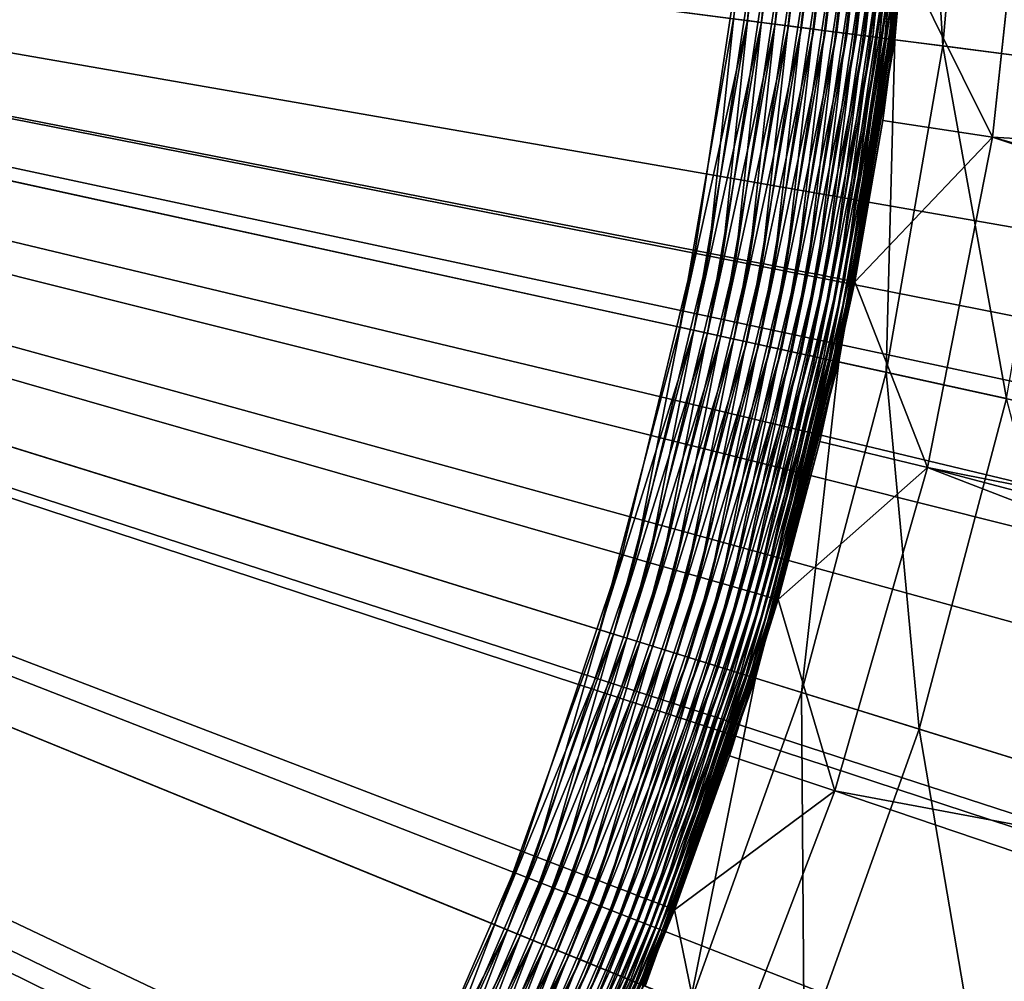
# Model space of a CAD drawing. Extents: x -136 to 136, y -174 to 36.
# Drawn here: x -95 to -93, y -3 to -1 of the extents above; entities that cross this region are included whole.
import ezdxf

# ---------------------------------------------------------------- set-up
doc = ezdxf.new("R2010")
doc.units = 0
doc.header["$MEASUREMENT"] = 0
doc.layers.add('L1', color=7, linetype='Continuous')
doc.layers.add('L4', color=7, linetype='Continuous')

msp = doc.modelspace()

# ---------------------------------------------------------------- linework, layer by layer
at = {"layer": 'L1', "color": 7}
for points in [[(-94.24624, -3.432912, 37), (-94.56265, -3.914825, 37), (-100, 0, 37)], [(-100, 0, 37), (-94.56265, -3.914825, 37), (-94.91932, -4.367753, 37)], [(-93.56039, -1.849862, 37), (-93.74325, -2.396595, 37), (-100, 0, 37)], [(-100, 0, 37), (-93.74325, -2.396595, 37), (-93.97243, -2.925583, 37)], [(-100, 0, 37), (-93.97243, -2.925583, 37), (-94.24624, -3.432912, 37)], [(-100, 0, 37), (-93.33869, -0.71946, 37), (-93.4252, -1.289434, 37)], [(-100, 0, 37), (-93.4252, -1.289434, 37), (-93.56039, -1.849862, 37)], [(-100, 0, 62.5), (-94.69239, -5.59692, 62.4881), (-94.30435, -5.213537, 62.48807)], [(-94.24254, -5.15616, 62.48805), (-93.88758, -4.844396, 62.48783), (-100, 0, 62.5)], [(-93.60442, -4.61571, 62.48756), (-93.43434, -4.486191, 62.48735), (-100, 0, 62.5)], [(-100, 0, 62.5), (-93.43434, -4.486191, 62.48735), (-92.9326, -4.135524, 62.48659)], [(-92.92385, -4.129805, 62.48658), (-92.34127, -3.776597, 62.48542), (-100, 0, 62.5)], [(-92.20548, -3.701764, 62.48511), (-91.6304, -3.413803, 62.48366), (-100, 0, 62.5)], [(-91.45422, -3.334512, 62.48317), (-90.72312, -3.047144, 62.48093), (-100, 0, 62.5)], [(-100, 0, 62.5), (-85.73887, -2.482553, 62.45809), (-82.21864, -1.890052, 62.43605)], [(-82.21864, -1.890052, 62.43605), (-82.12961, -0.631065, 62.43605), (-100, 0, 62.5)], [(-87.39, -2.482475, 62.46697), (-85.73887, -2.482553, 62.45809), (-100, 0, 62.5)], [(-100, 0, 62.5), (-89.349, -2.673863, 62.47588), (-89.0553, -2.620399, 62.47467)], [(-88.2255, -2.516997, 62.47101), (-100, 0, 62.5), (-89.0553, -2.620399, 62.47467)], [(-89.87373, -2.791976, 62.47793), (-89.349, -2.673863, 62.47588), (-100, 0, 62.5)], [(-88.2255, -2.516997, 62.47101), (-87.39, -2.482475, 62.46697), (-100, 0, 62.5)], [(-90.67519, -3.030557, 62.48077), (-89.87373, -2.791976, 62.47793), (-100, 0, 62.5)], [(-90.72312, -3.047144, 62.48093), (-90.67519, -3.030557, 62.48077), (-100, 0, 62.5)], [(-91.6304, -3.413803, 62.48366), (-91.45422, -3.334512, 62.48317), (-100, 0, 62.5)], [(-92.34127, -3.776597, 62.48542), (-92.20548, -3.701764, 62.48511), (-100, 0, 62.5)], [(-92.9326, -4.135524, 62.48659), (-92.92385, -4.129805, 62.48658), (-100, 0, 62.5)], [(-93.88758, -4.844396, 62.48783), (-93.60442, -4.61571, 62.48756), (-100, 0, 62.5)], [(-94.30435, -5.213537, 62.48807), (-94.24254, -5.15616, 62.48805), (-100, 0, 62.5)], [(-93.04047, -0.751669, 37.29476), (-92.81069, -0.464739, 49), (-92.87725, -1.081046, 49)], [(-92.81069, -0.464739, 49), (-66.95, -2.6, 49), (-92.87725, -1.081046, 49)], [(-93.4252, -1.289434, 37), (-93.33869, -0.71946, 37), (-93.39983, -1.294411, 37.00112)], [(-93.39983, -1.294411, 37.00112), (-93.33869, -0.71946, 37), (-93.31299, -0.722237, 37.00112)], [(-93.39983, -1.294411, 37.00112), (-93.31299, -0.722237, 37.00112), (-93.37464, -1.29935, 37.00446)], [(-93.37464, -1.29935, 37.00446), (-93.31299, -0.722237, 37.00112), (-93.28747, -0.724992, 37.00446)], [(-93.37464, -1.29935, 37.00446), (-93.28747, -0.724992, 37.00446), (-93.34984, -1.304215, 37.01)], [(-93.34984, -1.304215, 37.01), (-93.28747, -0.724992, 37.00446), (-93.26234, -0.727707, 37.01)], [(-93.34984, -1.304215, 37.01), (-93.26234, -0.727707, 37.01), (-93.32559, -1.308971, 37.0177)], [(-93.32559, -1.308971, 37.0177), (-93.26234, -0.727707, 37.01), (-93.23777, -0.73036, 37.0177)], [(-93.32559, -1.308971, 37.0177), (-93.23777, -0.73036, 37.0177), (-93.30208, -1.31358, 37.0275)], [(-93.30208, -1.31358, 37.0275), (-93.23777, -0.73036, 37.0177), (-93.21395, -0.732933, 37.0275)], [(-93.30208, -1.31358, 37.0275), (-93.21395, -0.732933, 37.0275), (-93.27949, -1.318011, 37.03932)], [(-93.27949, -1.318011, 37.03932), (-93.21395, -0.732933, 37.0275), (-93.19107, -0.735405, 37.03932)], [(-93.27949, -1.318011, 37.03932), (-93.19107, -0.735405, 37.03932), (-93.25799, -1.322228, 37.05309)], [(-93.25799, -1.322228, 37.05309), (-93.19107, -0.735405, 37.03932), (-93.16928, -0.737758, 37.05309)], [(-93.25799, -1.322228, 37.05309), (-93.16928, -0.737758, 37.05309), (-93.23773, -1.326202, 37.0687)], [(-93.23773, -1.326202, 37.0687), (-93.16928, -0.737758, 37.05309), (-93.14875, -0.739975, 37.0687)], [(-93.23773, -1.326202, 37.0687), (-93.14875, -0.739975, 37.0687), (-93.21886, -1.329902, 37.08602)], [(-93.21886, -1.329902, 37.08602), (-93.14875, -0.739975, 37.0687), (-93.12964, -0.742039, 37.08602)], [(-93.21886, -1.329902, 37.08602), (-93.12964, -0.742039, 37.08602), (-93.20153, -1.3333, 37.10494)], [(-93.20153, -1.3333, 37.10494), (-93.12964, -0.742039, 37.08602), (-93.11208, -0.743936, 37.10494)], [(-93.20153, -1.3333, 37.10494), (-93.11208, -0.743936, 37.10494), (-93.18586, -1.336373, 37.12532)], [(-93.18586, -1.336373, 37.12532), (-93.11208, -0.743936, 37.10494), (-93.09621, -0.74565, 37.12532)], [(-93.18586, -1.336373, 37.12532), (-93.09621, -0.74565, 37.12532), (-93.17198, -1.339096, 37.14699)], [(-93.17198, -1.339096, 37.14699), (-93.09621, -0.74565, 37.12532), (-93.08214, -0.747169, 37.14699)], [(-93.17198, -1.339096, 37.14699), (-93.08214, -0.747169, 37.14699), (-93.15998, -1.341449, 37.1698)], [(-93.15998, -1.341449, 37.1698), (-93.08214, -0.747169, 37.14699), (-93.06998, -0.748482, 37.1698)], [(-93.15998, -1.341449, 37.1698), (-93.06998, -0.748482, 37.1698), (-93.14996, -1.343415, 37.19358)], [(-93.14996, -1.343415, 37.19358), (-93.06998, -0.748482, 37.1698), (-93.05983, -0.749579, 37.19358)], [(-93.14996, -1.343415, 37.19358), (-93.05983, -0.749579, 37.19358), (-93.14198, -1.344979, 37.21815)], [(-93.14198, -1.344979, 37.21815), (-93.05983, -0.749579, 37.19358), (-93.05175, -0.750452, 37.21815)], [(-93.14198, -1.344979, 37.21815), (-93.05175, -0.750452, 37.21815), (-93.13611, -1.34613, 37.24333)], [(-93.13611, -1.34613, 37.24333), (-93.05175, -0.750452, 37.21815), (-93.0458, -0.751094, 37.24333)], [(-93.13611, -1.34613, 37.24333), (-93.0458, -0.751094, 37.24333), (-93.13239, -1.346859, 37.26893)], [(-93.13239, -1.346859, 37.26893), (-93.0458, -0.751094, 37.24333), (-93.04203, -0.751501, 37.26893)], [(-93.13239, -1.346859, 37.26893), (-93.04203, -0.751501, 37.26893), (-93.07926, -1.050388, 37.29476)], [(-93.04203, -0.751501, 37.26893), (-93.04047, -0.751669, 37.29476), (-93.07926, -1.050388, 37.29476)], [(-93.04047, -0.751669, 37.29476), (-92.87725, -1.081046, 49), (-93.07926, -1.050388, 37.29476)], [(-93.07926, -1.050388, 37.29476), (-93.13085, -1.347161, 37.29476), (-93.13239, -1.346859, 37.26893)], [(-93.07926, -1.050388, 37.29476), (-92.87725, -1.081046, 49), (-93.13085, -1.347161, 37.29476)], [(-93.13085, -1.347161, 37.29476), (-92.87725, -1.081046, 49), (-92.99655, -1.68935, 49)], [(-92.87725, -1.081046, 49), (-88.21579, -2.634155, 49), (-92.99655, -1.68935, 49)], [(-92.87725, -1.081046, 49), (-66.95, -2.6, 49), (-87.39, -2.6, 49)], [(-92.87725, -1.081046, 49), (-87.39, -2.6, 49), (-88.21579, -2.634155, 49)], [(-93.56039, -1.849862, 37), (-93.4252, -1.289434, 37), (-93.53553, -1.857001, 37.00112)], [(-93.53553, -1.857001, 37.00112), (-93.4252, -1.289434, 37), (-93.39983, -1.294411, 37.00112)], [(-93.53553, -1.857001, 37.00112), (-93.39983, -1.294411, 37.00112), (-93.51087, -1.864087, 37.00446)], [(-93.51087, -1.864087, 37.00446), (-93.39983, -1.294411, 37.00112), (-93.37464, -1.29935, 37.00446)], [(-93.51087, -1.864087, 37.00446), (-93.37464, -1.29935, 37.00446), (-93.48657, -1.871067, 37.01)], [(-93.48657, -1.871067, 37.01), (-93.37464, -1.29935, 37.00446), (-93.34984, -1.304215, 37.01)], [(-93.48657, -1.871067, 37.01), (-93.34984, -1.304215, 37.01), (-93.46282, -1.87789, 37.0177)], [(-93.46282, -1.87789, 37.0177), (-93.34984, -1.304215, 37.01), (-93.32559, -1.308971, 37.0177)], [(-93.46282, -1.87789, 37.0177), (-93.32559, -1.308971, 37.0177), (-93.4398, -1.884503, 37.0275)], [(-93.4398, -1.884503, 37.0275), (-93.32559, -1.308971, 37.0177), (-93.30208, -1.31358, 37.0275)], [(-93.4398, -1.884503, 37.0275), (-93.30208, -1.31358, 37.0275), (-93.41767, -1.890859, 37.03932)], [(-93.41767, -1.890859, 37.03932), (-93.30208, -1.31358, 37.0275), (-93.27949, -1.318011, 37.03932)], [(-93.41767, -1.890859, 37.03932), (-93.27949, -1.318011, 37.03932), (-93.39661, -1.89691, 37.05309)], [(-93.39661, -1.89691, 37.05309), (-93.27949, -1.318011, 37.03932), (-93.25799, -1.322228, 37.05309)], [(-93.39661, -1.89691, 37.05309), (-93.25799, -1.322228, 37.05309), (-93.37676, -1.90261, 37.0687)], [(-93.37676, -1.90261, 37.0687), (-93.25799, -1.322228, 37.05309), (-93.23773, -1.326202, 37.0687)], [(-93.37676, -1.90261, 37.0687), (-93.23773, -1.326202, 37.0687), (-93.35829, -1.907918, 37.08602)], [(-93.35829, -1.907918, 37.08602), (-93.23773, -1.326202, 37.0687), (-93.21886, -1.329902, 37.08602)], [(-93.35829, -1.907918, 37.08602), (-93.21886, -1.329902, 37.08602), (-93.34131, -1.912794, 37.10494)], [(-93.34131, -1.912794, 37.10494), (-93.21886, -1.329902, 37.08602), (-93.20153, -1.3333, 37.10494)], [(-93.34131, -1.912794, 37.10494), (-93.20153, -1.3333, 37.10494), (-93.32597, -1.917201, 37.12532)], [(-93.32597, -1.917201, 37.12532), (-93.20153, -1.3333, 37.10494), (-93.18586, -1.336373, 37.12532)], [(-93.32597, -1.917201, 37.12532), (-93.18586, -1.336373, 37.12532), (-93.31237, -1.921108, 37.14699)], [(-93.31237, -1.921108, 37.14699), (-93.18586, -1.336373, 37.12532), (-93.17198, -1.339096, 37.14699)], [(-93.31237, -1.921108, 37.14699), (-93.17198, -1.339096, 37.14699), (-93.30062, -1.924484, 37.1698)], [(-93.30062, -1.924484, 37.1698), (-93.17198, -1.339096, 37.14699), (-93.15998, -1.341449, 37.1698)], [(-93.30062, -1.924484, 37.1698), (-93.15998, -1.341449, 37.1698), (-93.2908, -1.927305, 37.19358)], [(-93.2908, -1.927305, 37.19358), (-93.15998, -1.341449, 37.1698), (-93.14996, -1.343415, 37.19358)], [(-93.2908, -1.927305, 37.19358), (-93.14996, -1.343415, 37.19358), (-93.28299, -1.929549, 37.21815)], [(-93.28299, -1.929549, 37.21815), (-93.14996, -1.343415, 37.19358), (-93.14198, -1.344979, 37.21815)], [(-93.28299, -1.929549, 37.21815), (-93.14198, -1.344979, 37.21815), (-93.27724, -1.9312, 37.24333)], [(-93.27724, -1.9312, 37.24333), (-93.14198, -1.344979, 37.21815), (-93.13611, -1.34613, 37.24333)], [(-93.27724, -1.9312, 37.24333), (-93.13611, -1.34613, 37.24333), (-93.2736, -1.932246, 37.26893)], [(-93.2736, -1.932246, 37.26893), (-93.13611, -1.34613, 37.24333), (-93.13239, -1.346859, 37.26893)], [(-93.13239, -1.346859, 37.26893), (-93.19517, -1.64144, 37.29476), (-93.2736, -1.932246, 37.26893)], [(-93.13239, -1.346859, 37.26893), (-93.13085, -1.347161, 37.29476), (-93.19517, -1.64144, 37.29476)], [(-93.13085, -1.347161, 37.29476), (-92.99655, -1.68935, 49), (-93.19517, -1.64144, 37.29476)], [(-93.2736, -1.932246, 37.26893), (-93.19517, -1.64144, 37.29476), (-93.27209, -1.932679, 37.29476)], [(-93.19517, -1.64144, 37.29476), (-92.99655, -1.68935, 49), (-93.27209, -1.932679, 37.29476)], [(-93.27209, -1.932679, 37.29476), (-92.99655, -1.68935, 49), (-93.1677, -2.285146, 49)], [(-92.99655, -1.68935, 49), (-89.84485, -2.905997, 49), (-93.1677, -2.285146, 49)], [(-92.99655, -1.68935, 49), (-88.21579, -2.634155, 49), (-89.03595, -2.736387, 49)], [(-92.99655, -1.68935, 49), (-89.03595, -2.736387, 49), (-89.84485, -2.905997, 49)], [(-93.74325, -2.396595, 37), (-93.56039, -1.849862, 37), (-93.7191, -2.405843, 37.00112)], [(-93.7191, -2.405843, 37.00112), (-93.56039, -1.849862, 37), (-93.53553, -1.857001, 37.00112)], [(-93.7191, -2.405843, 37.00112), (-93.53553, -1.857001, 37.00112), (-93.69514, -2.415024, 37.00446)], [(-93.69514, -2.415024, 37.00446), (-93.53553, -1.857001, 37.00112), (-93.51087, -1.864087, 37.00446)], [(-93.69514, -2.415024, 37.00446), (-93.51087, -1.864087, 37.00446), (-93.67153, -2.424067, 37.01)], [(-93.67153, -2.424067, 37.01), (-93.51087, -1.864087, 37.00446), (-93.48657, -1.871067, 37.01)], [(-93.67153, -2.424067, 37.01), (-93.48657, -1.871067, 37.01), (-93.64845, -2.432905, 37.0177)], [(-93.64845, -2.432905, 37.0177), (-93.48657, -1.871067, 37.01), (-93.46282, -1.87789, 37.0177)], [(-93.64845, -2.432905, 37.0177), (-93.46282, -1.87789, 37.0177), (-93.62608, -2.441474, 37.0275)], [(-93.62608, -2.441474, 37.0275), (-93.46282, -1.87789, 37.0177), (-93.4398, -1.884503, 37.0275)], [(-93.62608, -2.441474, 37.0275), (-93.4398, -1.884503, 37.0275), (-93.60459, -2.449708, 37.03932)], [(-93.60459, -2.449708, 37.03932), (-93.4398, -1.884503, 37.0275), (-93.41767, -1.890859, 37.03932)], [(-93.60459, -2.449708, 37.03932), (-93.41767, -1.890859, 37.03932), (-93.58412, -2.457547, 37.05309)], [(-93.58412, -2.457547, 37.05309), (-93.41767, -1.890859, 37.03932), (-93.39661, -1.89691, 37.05309)], [(-93.58412, -2.457547, 37.05309), (-93.39661, -1.89691, 37.05309), (-93.56484, -2.464932, 37.0687)], [(-93.56484, -2.464932, 37.0687), (-93.39661, -1.89691, 37.05309), (-93.37676, -1.90261, 37.0687)], [(-93.56484, -2.464932, 37.0687), (-93.37676, -1.90261, 37.0687), (-93.54689, -2.471809, 37.08602)], [(-93.54689, -2.471809, 37.08602), (-93.37676, -1.90261, 37.0687), (-93.35829, -1.907918, 37.08602)], [(-93.54689, -2.471809, 37.08602), (-93.35829, -1.907918, 37.08602), (-93.5304, -2.478126, 37.10494)], [(-93.5304, -2.478126, 37.10494), (-93.35829, -1.907918, 37.08602), (-93.34131, -1.912794, 37.10494)], [(-93.5304, -2.478126, 37.10494), (-93.34131, -1.912794, 37.10494), (-93.51549, -2.483836, 37.12532)], [(-93.51549, -2.483836, 37.12532), (-93.34131, -1.912794, 37.10494), (-93.32597, -1.917201, 37.12532)], [(-93.51549, -2.483836, 37.12532), (-93.32597, -1.917201, 37.12532), (-93.50228, -2.488897, 37.14699)], [(-93.50228, -2.488897, 37.14699), (-93.32597, -1.917201, 37.12532), (-93.31237, -1.921108, 37.14699)], [(-93.50228, -2.488897, 37.14699), (-93.31237, -1.921108, 37.14699), (-93.49086, -2.493271, 37.1698)], [(-93.49086, -2.493271, 37.1698), (-93.31237, -1.921108, 37.14699), (-93.30062, -1.924484, 37.1698)], [(-93.49086, -2.493271, 37.1698), (-93.30062, -1.924484, 37.1698), (-93.48132, -2.496925, 37.19358)], [(-93.48132, -2.496925, 37.19358), (-93.30062, -1.924484, 37.1698), (-93.2908, -1.927305, 37.19358)], [(-93.48132, -2.496925, 37.19358), (-93.2908, -1.927305, 37.19358), (-93.47373, -2.499833, 37.21815)], [(-93.47373, -2.499833, 37.21815), (-93.2908, -1.927305, 37.19358), (-93.28299, -1.929549, 37.21815)], [(-93.47373, -2.499833, 37.21815), (-93.28299, -1.929549, 37.21815), (-93.46814, -2.501972, 37.24333)], [(-93.46814, -2.501972, 37.24333), (-93.28299, -1.929549, 37.21815), (-93.27724, -1.9312, 37.24333)], [(-93.46814, -2.501972, 37.24333), (-93.27724, -1.9312, 37.24333), (-93.4646, -2.503327, 37.26893)], [(-93.4646, -2.503327, 37.26893), (-93.27724, -1.9312, 37.24333), (-93.2736, -1.932246, 37.26893)], [(-93.4646, -2.503327, 37.26893), (-93.2736, -1.932246, 37.26893), (-93.36147, -2.220339, 37.29476)], [(-93.2736, -1.932246, 37.26893), (-93.27209, -1.932679, 37.29476), (-93.36147, -2.220339, 37.29476)], [(-93.27209, -1.932679, 37.29476), (-93.1677, -2.285146, 49), (-93.36147, -2.220339, 37.29476)], [(-93.36147, -2.220339, 37.29476), (-93.46314, -2.503888, 37.29476), (-93.4646, -2.503327, 37.26893)], [(-93.36147, -2.220339, 37.29476), (-93.1677, -2.285146, 49), (-93.46314, -2.503888, 37.29476)], [(-93.46314, -2.503888, 37.29476), (-93.1677, -2.285146, 49), (-93.38944, -2.864024, 49)], [(-93.1677, -2.285146, 49), (-90.637, -3.141828, 49), (-93.38944, -2.864024, 49)], [(-93.1677, -2.285146, 49), (-89.84485, -2.905997, 49), (-90.637, -3.141828, 49)], [(-93.97243, -2.925583, 37), (-93.74325, -2.396595, 37), (-93.94917, -2.936874, 37.00112)], [(-93.94917, -2.936874, 37.00112), (-93.74325, -2.396595, 37), (-93.7191, -2.405843, 37.00112)], [(-93.94917, -2.936874, 37.00112), (-93.7191, -2.405843, 37.00112), (-93.92608, -2.94808, 37.00446)], [(-93.92608, -2.94808, 37.00446), (-93.7191, -2.405843, 37.00112), (-93.69514, -2.415024, 37.00446)], [(-93.92608, -2.94808, 37.00446), (-93.69514, -2.415024, 37.00446), (-93.90334, -2.959119, 37.01)], [(-93.90334, -2.959119, 37.01), (-93.69514, -2.415024, 37.00446), (-93.67153, -2.424067, 37.01)], [(-93.90334, -2.959119, 37.01), (-93.67153, -2.424067, 37.01), (-93.88111, -2.969909, 37.0177)], [(-93.88111, -2.969909, 37.0177), (-93.67153, -2.424067, 37.01), (-93.64845, -2.432905, 37.0177)], [(-93.88111, -2.969909, 37.0177), (-93.64845, -2.432905, 37.0177), (-93.85956, -2.980368, 37.0275)], [(-93.85956, -2.980368, 37.0275), (-93.64845, -2.432905, 37.0177), (-93.62608, -2.441474, 37.0275)], [(-93.85956, -2.980368, 37.0275), (-93.62608, -2.441474, 37.0275), (-93.83885, -2.99042, 37.03932)], [(-93.83885, -2.99042, 37.03932), (-93.62608, -2.441474, 37.0275), (-93.60459, -2.449708, 37.03932)], [(-93.83885, -2.99042, 37.03932), (-93.60459, -2.449708, 37.03932), (-93.81913, -2.999989, 37.05309)], [(-93.81913, -2.999989, 37.05309), (-93.60459, -2.449708, 37.03932), (-93.58412, -2.457547, 37.05309)], [(-93.81913, -2.999989, 37.05309), (-93.58412, -2.457547, 37.05309), (-93.80056, -3.009005, 37.0687)], [(-93.80056, -3.009005, 37.0687), (-93.58412, -2.457547, 37.05309), (-93.56484, -2.464932, 37.0687)], [(-93.80056, -3.009005, 37.0687), (-93.56484, -2.464932, 37.0687), (-93.78326, -3.017399, 37.08602)], [(-93.78326, -3.017399, 37.08602), (-93.56484, -2.464932, 37.0687), (-93.54689, -2.471809, 37.08602)], [(-93.78326, -3.017399, 37.08602), (-93.54689, -2.471809, 37.08602), (-93.76738, -3.02511, 37.10494)], [(-93.76738, -3.02511, 37.10494), (-93.54689, -2.471809, 37.08602), (-93.5304, -2.478126, 37.10494)], [(-93.76738, -3.02511, 37.10494), (-93.5304, -2.478126, 37.10494), (-93.75302, -3.032081, 37.12532)], [(-93.75302, -3.032081, 37.12532), (-93.5304, -2.478126, 37.10494), (-93.51549, -2.483836, 37.12532)], [(-93.75302, -3.032081, 37.12532), (-93.51549, -2.483836, 37.12532), (-93.74029, -3.038259, 37.14699)], [(-93.74029, -3.038259, 37.14699), (-93.51549, -2.483836, 37.12532), (-93.50228, -2.488897, 37.14699)], [(-93.74029, -3.038259, 37.14699), (-93.50228, -2.488897, 37.14699), (-93.72929, -3.043598, 37.1698)], [(-93.72929, -3.043598, 37.1698), (-93.50228, -2.488897, 37.14699), (-93.49086, -2.493271, 37.1698)], [(-93.72929, -3.043598, 37.1698), (-93.49086, -2.493271, 37.1698), (-93.7201, -3.048059, 37.19358)], [(-93.7201, -3.048059, 37.19358), (-93.49086, -2.493271, 37.1698), (-93.48132, -2.496925, 37.19358)], [(-93.7201, -3.048059, 37.19358), (-93.48132, -2.496925, 37.19358), (-93.71278, -3.051609, 37.21815)], [(-93.71278, -3.051609, 37.21815), (-93.48132, -2.496925, 37.19358), (-93.47373, -2.499833, 37.21815)], [(-93.71278, -3.051609, 37.21815), (-93.47373, -2.499833, 37.21815), (-93.7074, -3.05422, 37.24333)], [(-93.7074, -3.05422, 37.24333), (-93.47373, -2.499833, 37.21815), (-93.46814, -2.501972, 37.24333)], [(-93.7074, -3.05422, 37.24333), (-93.46814, -2.501972, 37.24333), (-93.70399, -3.055874, 37.26893)], [(-93.70399, -3.055874, 37.26893), (-93.46814, -2.501972, 37.24333), (-93.4646, -2.503327, 37.26893)], [(-93.4646, -2.503327, 37.26893), (-93.57691, -2.7828, 37.29476), (-93.70399, -3.055874, 37.26893)], [(-93.4646, -2.503327, 37.26893), (-93.46314, -2.503888, 37.29476), (-93.57691, -2.7828, 37.29476)], [(-93.46314, -2.503888, 37.29476), (-93.38944, -2.864024, 49), (-93.57691, -2.7828, 37.29476)]]:
    msp.add_3dface(points, dxfattribs=at)
at = {"layer": 'L4', "color": 7}
for points in [[(-100, 0), (-70.02778, 1.290667), (-70.02778, -1.290667)], [(-92.96526, -29.16354), (-95.49834, -29.66033), (-100, 0)], [(-85.75147, -26.40037), (-88.07372, -27.52751), (-100, 0)], [(-100, 0), (-88.07372, -27.52751), (-90.48426, -28.45085)], [(-100, 0), (-90.48426, -28.45085), (-92.96526, -29.16354)], [(-79.48242, -21.88673), (-81.43986, -23.5695), (-100, 0)], [(-100, 0), (-81.43986, -23.5695), (-83.53471, -25.07776)], [(-100, 0), (-83.53471, -25.07776), (-85.75147, -26.40037)], [(-74.57377, -15.9219), (-76.03662, -18.04872), (-100, 0)], [(-100, 0), (-76.03662, -18.04872), (-77.67688, -20.04192)], [(-100, 0), (-77.67688, -20.04192), (-79.48242, -21.88673)], [(-71.351, -8.901385), (-72.22226, -11.33124), (-100, 0)], [(-100, 0), (-72.22226, -11.33124), (-73.29917, -13.6772)], [(-100, 0), (-73.29917, -13.6772), (-74.57377, -15.9219)], [(-70.02778, -1.290667), (-70.24968, -3.862445), (-100, 0)], [(-100, 0), (-70.24968, -3.862445), (-70.69184, -6.405627)], [(-100, 0), (-70.69184, -6.405627), (-71.351, -8.901385)], [(-93.60034, -1.988406, 37), (-93.4531, -1.430899, 37), (-100, 0, 37)], [(-100, 0, 37), (-93.4531, -1.430899, 37), (-93.35433, -0.862799, 37)], [(-94.32025, -3.55666, 37), (-94.03553, -3.055235, 37), (-100, 0, 37)], [(-100, 0, 37), (-94.03553, -3.055235, 37), (-93.79496, -2.531191, 37)], [(-100, 0, 37), (-93.79496, -2.531191, 37), (-93.60034, -1.988406, 37)], [(-100, 0, 37), (-95.01343, -4.476996, 37), (-94.64702, -4.031753, 37)], [(-100, 0, 37), (-94.64702, -4.031753, 37), (-94.32025, -3.55666, 37)], [(-93.27879, -0.289429, 36.99887), (-93.35433, -0.862799, 37), (-93.32855, -0.866145, 36.99887)], [(-93.32855, -0.866145, 36.99887), (-93.25303, -0.290539, 36.9955), (-93.27879, -0.289429, 36.99887)], [(-93.32855, -0.866145, 36.99887), (-93.30298, -0.869466, 36.9955), (-93.25303, -0.290539, 36.9955)], [(-93.30298, -0.869466, 36.9955), (-93.22765, -0.291632, 36.9899), (-93.25303, -0.290539, 36.9955)], [(-93.30298, -0.869466, 36.9955), (-93.27779, -0.872736, 36.9899), (-93.22765, -0.291632, 36.9899)], [(-93.27779, -0.872736, 36.9899), (-93.20285, -0.2927, 36.98213), (-93.22765, -0.291632, 36.9899)], [(-93.27779, -0.872736, 36.9899), (-93.25317, -0.875932, 36.98213), (-93.20285, -0.2927, 36.98213)], [(-93.25317, -0.875932, 36.98213), (-93.17881, -0.293735, 36.97223), (-93.20285, -0.2927, 36.98213)], [(-93.25317, -0.875932, 36.98213), (-93.22932, -0.879029, 36.97223), (-93.17881, -0.293735, 36.97223)], [(-93.22932, -0.879029, 36.97223), (-93.15573, -0.294729, 36.96029), (-93.17881, -0.293735, 36.97223)], [(-93.22932, -0.879029, 36.97223), (-93.2064, -0.882004, 36.96029), (-93.15573, -0.294729, 36.96029)], [(-93.2064, -0.882004, 36.96029), (-93.13376, -0.295675, 36.94639), (-93.15573, -0.294729, 36.96029)], [(-93.2064, -0.882004, 36.96029), (-93.1846, -0.884835, 36.94639), (-93.13376, -0.295675, 36.94639)], [(-93.1846, -0.884835, 36.94639), (-93.11308, -0.296565, 36.93064), (-93.13376, -0.295675, 36.94639)], [(-93.1846, -0.884835, 36.94639), (-93.16407, -0.8875, 36.93064), (-93.11308, -0.296565, 36.93064)], [(-93.16407, -0.8875, 36.93064), (-93.09384, -0.297394, 36.91315), (-93.11308, -0.296565, 36.93064)], [(-93.16407, -0.8875, 36.93064), (-93.14497, -0.889979, 36.91315), (-93.09384, -0.297394, 36.91315)], [(-93.14497, -0.889979, 36.91315), (-93.07619, -0.298154, 36.89406), (-93.09384, -0.297394, 36.91315)], [(-93.14497, -0.889979, 36.91315), (-93.12745, -0.892254, 36.89406), (-93.07619, -0.298154, 36.89406)], [(-93.12745, -0.892254, 36.89406), (-93.06025, -0.29884, 36.87351), (-93.07619, -0.298154, 36.89406)], [(-93.12745, -0.892254, 36.89406), (-93.11163, -0.894308, 36.87351), (-93.06025, -0.29884, 36.87351)], [(-93.11163, -0.894308, 36.87351), (-93.04616, -0.299447, 36.85166), (-93.06025, -0.29884, 36.87351)], [(-93.11163, -0.894308, 36.87351), (-93.09764, -0.896125, 36.85166), (-93.04616, -0.299447, 36.85166)], [(-93.09764, -0.896125, 36.85166), (-93.034, -0.299971, 36.82867), (-93.04616, -0.299447, 36.85166)], [(-93.09764, -0.896125, 36.85166), (-93.08558, -0.897691, 36.82867), (-93.034, -0.299971, 36.82867)], [(-93.08558, -0.897691, 36.82867), (-93.02388, -0.300406, 36.80471), (-93.034, -0.299971, 36.82867)], [(-93.08558, -0.897691, 36.82867), (-93.07553, -0.898995, 36.80471), (-93.02388, -0.300406, 36.80471)], [(-93.07553, -0.898995, 36.80471), (-93.01588, -0.300751, 36.77997), (-93.02388, -0.300406, 36.80471)], [(-93.07553, -0.898995, 36.80471), (-93.06759, -0.900026, 36.77997), (-93.01588, -0.300751, 36.77997)], [(-93.06759, -0.900026, 36.77997), (-93.01004, -0.301002, 36.75462), (-93.01588, -0.300751, 36.77997)], [(-93.06759, -0.900026, 36.77997), (-93.06179, -0.900778, 36.75462), (-93.01004, -0.301002, 36.75462)], [(-93.06179, -0.900778, 36.75462), (-93.00642, -0.301158, 36.72886), (-93.01004, -0.301002, 36.75462)], [(-93.06179, -0.900778, 36.75462), (-93.0582, -0.901245, 36.72886), (-93.00642, -0.301158, 36.72886)], [(-93.0582, -0.901245, 36.72886), (-93.00505, -0.301217, 36.70289), (-93.00642, -0.301158, 36.72886)], [(-93.0582, -0.901245, 36.72886), (-93.05684, -0.901422, 36.70289), (-93.00505, -0.301217, 36.70289)], [(-93.05684, -0.901422, 36.70289), (-92.96846, -0.912895, 34.6335), (-93.00505, -0.301217, 36.70289)], [(-92.96846, -0.912895, 34.6335), (-92.91602, -0.305051, 34.6335), (-93.00505, -0.301217, 36.70289)], [(-92.96846, -0.912895, 34.6335), (-92.74325, -0.942135, 32.57468), (-92.91602, -0.305051, 34.6335)], [(-92.74325, -0.942135, 32.57468), (-92.68912, -0.314822, 32.57468), (-92.91602, -0.305051, 34.6335)], [(-93.32855, -0.866145, 36.99887), (-93.35433, -0.862799, 37), (-93.4531, -1.430899, 37)], [(-93.32855, -0.866145, 36.99887), (-93.4531, -1.430899, 37), (-93.42771, -1.436448, 36.99887)], [(-93.42771, -1.436448, 36.99887), (-93.30298, -0.869466, 36.9955), (-93.32855, -0.866145, 36.99887)], [(-93.42771, -1.436448, 36.99887), (-93.40251, -1.441955, 36.9955), (-93.30298, -0.869466, 36.9955)], [(-93.40251, -1.441955, 36.9955), (-93.27779, -0.872736, 36.9899), (-93.30298, -0.869466, 36.9955)], [(-93.40251, -1.441955, 36.9955), (-93.3777, -1.447379, 36.9899), (-93.27779, -0.872736, 36.9899)], [(-93.3777, -1.447379, 36.9899), (-93.25317, -0.875932, 36.98213), (-93.27779, -0.872736, 36.9899)], [(-93.3777, -1.447379, 36.9899), (-93.35345, -1.452679, 36.98213), (-93.25317, -0.875932, 36.98213)], [(-93.35345, -1.452679, 36.98213), (-93.22932, -0.879029, 36.97223), (-93.25317, -0.875932, 36.98213)], [(-93.35345, -1.452679, 36.98213), (-93.32995, -1.457816, 36.97223), (-93.22932, -0.879029, 36.97223)], [(-93.32995, -1.457816, 36.97223), (-93.2064, -0.882004, 36.96029), (-93.22932, -0.879029, 36.97223)], [(-93.32995, -1.457816, 36.97223), (-93.30737, -1.46275, 36.96029), (-93.2064, -0.882004, 36.96029)], [(-93.30737, -1.46275, 36.96029), (-93.1846, -0.884835, 36.94639), (-93.2064, -0.882004, 36.96029)], [(-93.30737, -1.46275, 36.96029), (-93.28589, -1.467444, 36.94639), (-93.1846, -0.884835, 36.94639)], [(-93.28589, -1.467444, 36.94639), (-93.16407, -0.8875, 36.93064), (-93.1846, -0.884835, 36.94639)], [(-93.28589, -1.467444, 36.94639), (-93.26567, -1.471864, 36.93064), (-93.16407, -0.8875, 36.93064)], [(-93.26567, -1.471864, 36.93064), (-93.14497, -0.889979, 36.91315), (-93.16407, -0.8875, 36.93064)], [(-93.26567, -1.471864, 36.93064), (-93.24686, -1.475976, 36.91315), (-93.14497, -0.889979, 36.91315)], [(-93.24686, -1.475976, 36.91315), (-93.12745, -0.892254, 36.89406), (-93.14497, -0.889979, 36.91315)], [(-93.24686, -1.475976, 36.91315), (-93.22959, -1.479749, 36.89406), (-93.12745, -0.892254, 36.89406)], [(-93.22959, -1.479749, 36.89406), (-93.11163, -0.894308, 36.87351), (-93.12745, -0.892254, 36.89406)], [(-93.22959, -1.479749, 36.89406), (-93.21401, -1.483154, 36.87351), (-93.11163, -0.894308, 36.87351)], [(-93.21401, -1.483154, 36.87351), (-93.09764, -0.896125, 36.85166), (-93.11163, -0.894308, 36.87351)], [(-93.21401, -1.483154, 36.87351), (-93.20023, -1.486167, 36.85166), (-93.09764, -0.896125, 36.85166)], [(-93.20023, -1.486167, 36.85166), (-93.08558, -0.897691, 36.82867), (-93.09764, -0.896125, 36.85166)], [(-93.20023, -1.486167, 36.85166), (-93.18834, -1.488765, 36.82867), (-93.08558, -0.897691, 36.82867)], [(-93.18834, -1.488765, 36.82867), (-93.07553, -0.898995, 36.80471), (-93.08558, -0.897691, 36.82867)], [(-93.18834, -1.488765, 36.82867), (-93.17845, -1.490927, 36.80471), (-93.07553, -0.898995, 36.80471)], [(-93.17845, -1.490927, 36.80471), (-93.06759, -0.900026, 36.77997), (-93.07553, -0.898995, 36.80471)], [(-93.17845, -1.490927, 36.80471), (-93.17062, -1.492638, 36.77997), (-93.06759, -0.900026, 36.77997)], [(-93.17062, -1.492638, 36.77997), (-93.06179, -0.900778, 36.75462), (-93.06759, -0.900026, 36.77997)], [(-93.17062, -1.492638, 36.77997), (-93.16491, -1.493885, 36.75462), (-93.06179, -0.900778, 36.75462)], [(-93.16491, -1.493885, 36.75462), (-93.0582, -0.901245, 36.72886), (-93.06179, -0.900778, 36.75462)], [(-93.16491, -1.493885, 36.75462), (-93.16137, -1.494659, 36.72886), (-93.0582, -0.901245, 36.72886)], [(-93.16137, -1.494659, 36.72886), (-93.05684, -0.901422, 36.70289), (-93.0582, -0.901245, 36.72886)], [(-93.16137, -1.494659, 36.72886), (-93.16003, -1.494953, 36.70289), (-93.05684, -0.901422, 36.70289)], [(-93.16003, -1.494953, 36.70289), (-93.07297, -1.513981, 34.6335), (-93.05684, -0.901422, 36.70289)], [(-93.07297, -1.513981, 34.6335), (-92.96846, -0.912895, 34.6335), (-93.05684, -0.901422, 36.70289)], [(-93.07297, -1.513981, 34.6335), (-92.8511, -1.562473, 32.57468), (-92.96846, -0.912895, 34.6335)], [(-92.8511, -1.562473, 32.57468), (-92.74325, -0.942135, 32.57468), (-92.96846, -0.912895, 34.6335)], [(-93.42771, -1.436448, 36.99887), (-93.4531, -1.430899, 37), (-93.60034, -1.988406, 37)], [(-93.42771, -1.436448, 36.99887), (-93.60034, -1.988406, 37), (-93.57552, -1.996116, 36.99887)], [(-93.57552, -1.996116, 36.99887), (-93.40251, -1.441955, 36.9955), (-93.42771, -1.436448, 36.99887)], [(-93.57552, -1.996116, 36.99887), (-93.55089, -2.003769, 36.9955), (-93.40251, -1.441955, 36.9955)], [(-93.55089, -2.003769, 36.9955), (-93.3777, -1.447379, 36.9899), (-93.40251, -1.441955, 36.9955)], [(-93.55089, -2.003769, 36.9955), (-93.52663, -2.011306, 36.9899), (-93.3777, -1.447379, 36.9899)], [(-93.52663, -2.011306, 36.9899), (-93.35345, -1.452679, 36.98213), (-93.3777, -1.447379, 36.9899)], [(-93.52663, -2.011306, 36.9899), (-93.50293, -2.018671, 36.98213), (-93.35345, -1.452679, 36.98213)], [(-93.50293, -2.018671, 36.98213), (-93.32995, -1.457816, 36.97223), (-93.35345, -1.452679, 36.98213)], [(-93.50293, -2.018671, 36.98213), (-93.47996, -2.025809, 36.97223), (-93.32995, -1.457816, 36.97223)], [(-93.47996, -2.025809, 36.97223), (-93.30737, -1.46275, 36.96029), (-93.32995, -1.457816, 36.97223)], [(-93.47996, -2.025809, 36.97223), (-93.45789, -2.032665, 36.96029), (-93.30737, -1.46275, 36.96029)], [(-93.45789, -2.032665, 36.96029), (-93.28589, -1.467444, 36.94639), (-93.30737, -1.46275, 36.96029)], [(-93.45789, -2.032665, 36.96029), (-93.43689, -2.039189, 36.94639), (-93.28589, -1.467444, 36.94639)], [(-93.43689, -2.039189, 36.94639), (-93.26567, -1.471864, 36.93064), (-93.28589, -1.467444, 36.94639)], [(-93.43689, -2.039189, 36.94639), (-93.41713, -2.045331, 36.93064), (-93.26567, -1.471864, 36.93064)], [(-93.41713, -2.045331, 36.93064), (-93.24686, -1.475976, 36.91315), (-93.26567, -1.471864, 36.93064)], [(-93.41713, -2.045331, 36.93064), (-93.39874, -2.051044, 36.91315), (-93.24686, -1.475976, 36.91315)], [(-93.39874, -2.051044, 36.91315), (-93.22959, -1.479749, 36.89406), (-93.24686, -1.475976, 36.91315)], [(-93.39874, -2.051044, 36.91315), (-93.38186, -2.056288, 36.89406), (-93.22959, -1.479749, 36.89406)], [(-93.38186, -2.056288, 36.89406), (-93.21401, -1.483154, 36.87351), (-93.22959, -1.479749, 36.89406)], [(-93.38186, -2.056288, 36.89406), (-93.36663, -2.06102, 36.87351), (-93.21401, -1.483154, 36.87351)], [(-93.36663, -2.06102, 36.87351), (-93.20023, -1.486167, 36.85166), (-93.21401, -1.483154, 36.87351)], [(-93.36663, -2.06102, 36.87351), (-93.35316, -2.065207, 36.85166), (-93.20023, -1.486167, 36.85166)], [(-93.35316, -2.065207, 36.85166), (-93.18834, -1.488765, 36.82867), (-93.20023, -1.486167, 36.85166)], [(-93.35316, -2.065207, 36.85166), (-93.34154, -2.068816, 36.82867), (-93.18834, -1.488765, 36.82867)], [(-93.34154, -2.068816, 36.82867), (-93.17845, -1.490927, 36.80471), (-93.18834, -1.488765, 36.82867)], [(-93.34154, -2.068816, 36.82867), (-93.33187, -2.071821, 36.80471), (-93.17845, -1.490927, 36.80471)], [(-93.33187, -2.071821, 36.80471), (-93.17062, -1.492638, 36.77997), (-93.17845, -1.490927, 36.80471)], [(-93.33187, -2.071821, 36.80471), (-93.32421, -2.074199, 36.77997), (-93.17062, -1.492638, 36.77997)], [(-93.32421, -2.074199, 36.77997), (-93.16491, -1.493885, 36.75462), (-93.17062, -1.492638, 36.77997)], [(-93.32421, -2.074199, 36.77997), (-93.31864, -2.075932, 36.75462), (-93.16491, -1.493885, 36.75462)], [(-93.31864, -2.075932, 36.75462), (-93.16137, -1.494659, 36.72886), (-93.16491, -1.493885, 36.75462)], [(-93.31864, -2.075932, 36.75462), (-93.31518, -2.077007, 36.72886), (-93.16137, -1.494659, 36.72886)], [(-93.31518, -2.077007, 36.72886), (-93.16003, -1.494953, 36.70289), (-93.16137, -1.494659, 36.72886)], [(-93.31518, -2.077007, 36.72886), (-93.31386, -2.077416, 36.70289), (-93.16003, -1.494953, 36.70289)], [(-93.31386, -2.077416, 36.70289), (-93.22876, -2.103857, 34.6335), (-93.16003, -1.494953, 36.70289)], [(-93.22876, -2.103857, 34.6335), (-93.07297, -1.513981, 34.6335), (-93.16003, -1.494953, 36.70289)], [(-93.22876, -2.103857, 34.6335), (-93.01188, -2.171242, 32.57468), (-93.07297, -1.513981, 34.6335)], [(-93.01188, -2.171242, 32.57468), (-92.8511, -1.562473, 32.57468), (-93.07297, -1.513981, 34.6335)], [(-93.01188, -2.171242, 32.57468), (-92.66419, -2.279271, 30.53562), (-92.8511, -1.562473, 32.57468)], [(-93.57552, -1.996116, 36.99887), (-93.60034, -1.988406, 37), (-93.79496, -2.531191, 37)], [(-93.57552, -1.996116, 36.99887), (-93.79496, -2.531191, 37), (-93.7709, -2.541006, 36.99887)], [(-93.7709, -2.541006, 36.99887), (-93.55089, -2.003769, 36.9955), (-93.57552, -1.996116, 36.99887)], [(-93.7709, -2.541006, 36.99887), (-93.74702, -2.550748, 36.9955), (-93.55089, -2.003769, 36.9955)], [(-93.74702, -2.550748, 36.9955), (-93.52663, -2.011306, 36.9899), (-93.55089, -2.003769, 36.9955)], [(-93.74702, -2.550748, 36.9955), (-93.7235, -2.560342, 36.9899), (-93.52663, -2.011306, 36.9899)], [(-93.7235, -2.560342, 36.9899), (-93.50293, -2.018671, 36.98213), (-93.52663, -2.011306, 36.9899)], [(-93.7235, -2.560342, 36.9899), (-93.70052, -2.569718, 36.98213), (-93.50293, -2.018671, 36.98213)], [(-93.70052, -2.569718, 36.98213), (-93.47996, -2.025809, 36.97223), (-93.50293, -2.018671, 36.98213)], [(-93.70052, -2.569718, 36.98213), (-93.67824, -2.578804, 36.97223), (-93.47996, -2.025809, 36.97223)], [(-93.67824, -2.578804, 36.97223), (-93.45789, -2.032665, 36.96029), (-93.47996, -2.025809, 36.97223)], [(-93.67824, -2.578804, 36.97223), (-93.65685, -2.587532, 36.96029), (-93.45789, -2.032665, 36.96029)], [(-93.65685, -2.587532, 36.96029), (-93.43689, -2.039189, 36.94639), (-93.45789, -2.032665, 36.96029)], [(-93.65685, -2.587532, 36.96029), (-93.63649, -2.595836, 36.94639), (-93.43689, -2.039189, 36.94639)], [(-93.63649, -2.595836, 36.94639), (-93.41713, -2.045331, 36.93064), (-93.43689, -2.039189, 36.94639)], [(-93.63649, -2.595836, 36.94639), (-93.61732, -2.603655, 36.93064), (-93.41713, -2.045331, 36.93064)], [(-93.61732, -2.603655, 36.93064), (-93.39874, -2.051044, 36.91315), (-93.41713, -2.045331, 36.93064)], [(-93.61732, -2.603655, 36.93064), (-93.59949, -2.610928, 36.91315), (-93.39874, -2.051044, 36.91315)], [(-93.59949, -2.610928, 36.91315), (-93.38186, -2.056288, 36.89406), (-93.39874, -2.051044, 36.91315)], [(-93.59949, -2.610928, 36.91315), (-93.58313, -2.617602, 36.89406), (-93.38186, -2.056288, 36.89406)], [(-93.58313, -2.617602, 36.89406), (-93.36663, -2.06102, 36.87351), (-93.38186, -2.056288, 36.89406)], [(-93.58313, -2.617602, 36.89406), (-93.56836, -2.623627, 36.87351), (-93.36663, -2.06102, 36.87351)], [(-93.56836, -2.623627, 36.87351), (-93.35316, -2.065207, 36.85166), (-93.36663, -2.06102, 36.87351)], [(-93.56836, -2.623627, 36.87351), (-93.5553, -2.628957, 36.85166), (-93.35316, -2.065207, 36.85166)], [(-93.5553, -2.628957, 36.85166), (-93.34154, -2.068816, 36.82867), (-93.35316, -2.065207, 36.85166)], [(-93.5553, -2.628957, 36.85166), (-93.54403, -2.633551, 36.82867), (-93.34154, -2.068816, 36.82867)], [(-93.54403, -2.633551, 36.82867), (-93.33187, -2.071821, 36.80471), (-93.34154, -2.068816, 36.82867)], [(-93.54403, -2.633551, 36.82867), (-93.53466, -2.637377, 36.80471), (-93.33187, -2.071821, 36.80471)], [(-93.53466, -2.637377, 36.80471), (-93.32421, -2.074199, 36.77997), (-93.33187, -2.071821, 36.80471)], [(-93.53466, -2.637377, 36.80471), (-93.52723, -2.640403, 36.77997), (-93.32421, -2.074199, 36.77997)], [(-93.52723, -2.640403, 36.77997), (-93.31864, -2.075932, 36.75462), (-93.32421, -2.074199, 36.77997)], [(-93.52723, -2.640403, 36.77997), (-93.52183, -2.642609, 36.75462), (-93.31864, -2.075932, 36.75462)], [(-93.52183, -2.642609, 36.75462), (-93.31518, -2.077007, 36.72886), (-93.31864, -2.075932, 36.75462)], [(-93.52183, -2.642609, 36.75462), (-93.51847, -2.643978, 36.72886), (-93.31518, -2.077007, 36.72886)], [(-93.51847, -2.643978, 36.72886), (-93.31386, -2.077416, 36.70289), (-93.31518, -2.077007, 36.72886)], [(-93.51847, -2.643978, 36.72886), (-93.5172, -2.644498, 36.70289), (-93.31386, -2.077416, 36.70289)], [(-93.5172, -2.644498, 36.70289), (-93.43468, -2.678157, 34.6335), (-93.31386, -2.077416, 36.70289)], [(-93.43468, -2.678157, 34.6335), (-93.22876, -2.103857, 34.6335), (-93.31386, -2.077416, 36.70289)], [(-93.43468, -2.678157, 34.6335), (-93.2244, -2.763937, 32.57468), (-93.22876, -2.103857, 34.6335)], [(-93.2244, -2.763937, 32.57468), (-93.01188, -2.171242, 32.57468), (-93.22876, -2.103857, 34.6335)], [(-93.2244, -2.763937, 32.57468), (-92.88729, -2.901455, 30.53562), (-93.01188, -2.171242, 32.57468)], [(-92.88729, -2.901455, 30.53562), (-92.66419, -2.279271, 30.53562), (-93.01188, -2.171242, 32.57468)], [(-92.88729, -2.901455, 30.53562), (-92.42484, -3.090097, 28.52543), (-92.66419, -2.279271, 30.53562)], [(-93.7709, -2.541006, 36.99887), (-93.79496, -2.531191, 37), (-94.03553, -3.055235, 37)], [(-93.7709, -2.541006, 36.99887), (-94.03553, -3.055235, 37), (-94.0124, -3.067083, 36.99887)], [(-94.0124, -3.067083, 36.99887), (-93.74702, -2.550748, 36.9955), (-93.7709, -2.541006, 36.99887)], [(-94.0124, -3.067083, 36.99887), (-93.98944, -3.078842, 36.9955), (-93.74702, -2.550748, 36.9955)], [(-93.98944, -3.078842, 36.9955), (-93.7235, -2.560342, 36.9899), (-93.74702, -2.550748, 36.9955)], [(-93.98944, -3.078842, 36.9955), (-93.96683, -3.090423, 36.9899), (-93.7235, -2.560342, 36.9899)], [(-93.96683, -3.090423, 36.9899), (-93.70052, -2.569718, 36.98213), (-93.7235, -2.560342, 36.9899)], [(-93.96683, -3.090423, 36.9899), (-93.94474, -3.101739, 36.98213), (-93.70052, -2.569718, 36.98213)], [(-93.94474, -3.101739, 36.98213), (-93.67824, -2.578804, 36.97223), (-93.70052, -2.569718, 36.98213)], [(-93.94474, -3.101739, 36.98213), (-93.92333, -3.112706, 36.97223), (-93.67824, -2.578804, 36.97223)], [(-93.92333, -3.112706, 36.97223), (-93.65685, -2.587532, 36.96029), (-93.67824, -2.578804, 36.97223)], [(-93.92333, -3.112706, 36.97223), (-93.90276, -3.123241, 36.96029), (-93.65685, -2.587532, 36.96029)], [(-93.90276, -3.123241, 36.96029), (-93.63649, -2.595836, 36.94639), (-93.65685, -2.587532, 36.96029)], [(-93.90276, -3.123241, 36.96029), (-93.8832, -3.133265, 36.94639), (-93.63649, -2.595836, 36.94639)], [(-93.8832, -3.133265, 36.94639), (-93.61732, -2.603655, 36.93064), (-93.63649, -2.595836, 36.94639)], [(-93.8832, -3.133265, 36.94639), (-93.86477, -3.142702, 36.93064), (-93.61732, -2.603655, 36.93064)], [(-93.86477, -3.142702, 36.93064), (-93.59949, -2.610928, 36.91315), (-93.61732, -2.603655, 36.93064)], [(-93.86477, -3.142702, 36.93064), (-93.84763, -3.151482, 36.91315), (-93.59949, -2.610928, 36.91315)], [(-93.84763, -3.151482, 36.91315), (-93.58313, -2.617602, 36.89406), (-93.59949, -2.610928, 36.91315)], [(-93.84763, -3.151482, 36.91315), (-93.83191, -3.159537, 36.89406), (-93.58313, -2.617602, 36.89406)], [(-93.83191, -3.159537, 36.89406), (-93.56836, -2.623627, 36.87351), (-93.58313, -2.617602, 36.89406)], [(-93.83191, -3.159537, 36.89406), (-93.81771, -3.166809, 36.87351), (-93.56836, -2.623627, 36.87351)], [(-93.81771, -3.166809, 36.87351), (-93.5553, -2.628957, 36.85166), (-93.56836, -2.623627, 36.87351)], [(-93.81771, -3.166809, 36.87351), (-93.80515, -3.173242, 36.85166), (-93.5553, -2.628957, 36.85166)], [(-93.80515, -3.173242, 36.85166), (-93.54403, -2.633551, 36.82867), (-93.5553, -2.628957, 36.85166)], [(-93.80515, -3.173242, 36.85166), (-93.79432, -3.178788, 36.82867), (-93.54403, -2.633551, 36.82867)], [(-93.79432, -3.178788, 36.82867), (-93.53466, -2.637377, 36.80471), (-93.54403, -2.633551, 36.82867)]]:
    msp.add_3dface(points, dxfattribs=at)

doc.saveas('drawing.dxf')
